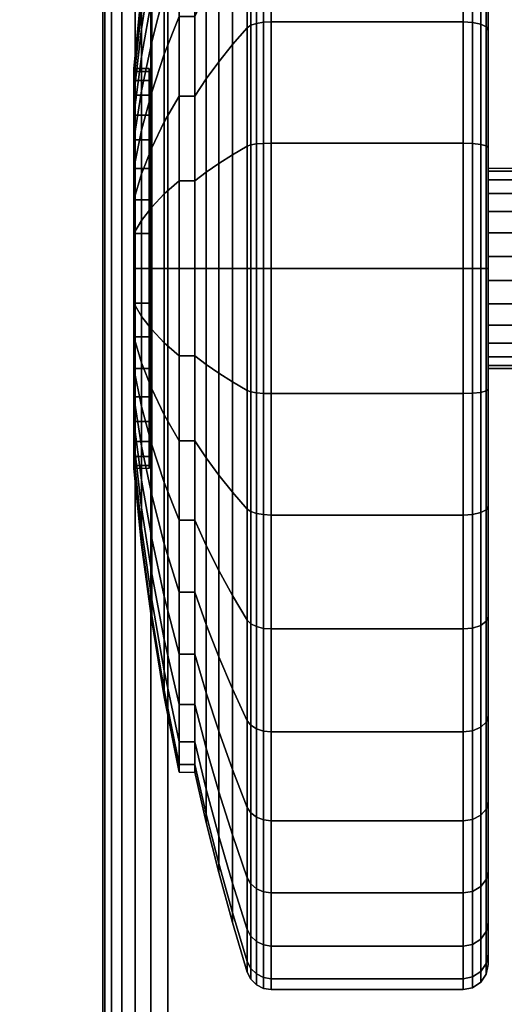
# Model space of a CAD drawing. Units: inches. Extents: x -0.2 to 72, y -30.1 to 0.
# Drawn here: x 11.6 to 12.6, y -7.2 to -5.2 of the extents above; entities that cross this region are included whole.
import ezdxf

# ---------------------------------------------------------------- set-up
doc = ezdxf.new("R2010")
doc.units = ezdxf.units.IN
doc.header["$MEASUREMENT"] = 0
for name, color, linetype in [('A-FURN-3-TABLE-LEG-CASTER-TREAD', 251, 'Continuous'), ('A-FURN-3-TABLE-LEG-CASTER-TRIM', 253, 'Continuous'), ('A-FURN-3-TABLE-LEG-FOOT', 253, 'Continuous'), ('A-FURN-3-TABLE-SURFACE-BOTTOM', 255, 'Continuous'), ('A-FURN-3-TABLE-SURFACE-TOP-HPL_TFL', 255, 'Continuous')]:
    doc.layers.add(name, color=color, linetype=linetype)

msp = doc.modelspace()

# ---------------------------------------------------------------- linework, layer by layer
at = {"layer": 'A-FURN-3-TABLE-LEG-CASTER-TREAD'}
for points, invisible_edges in [([(12.52, -4.3646, 1.2007), (12.52, -4.3435, 1.4425), (12.52, -7.1285, 1.4425), (12.52, -7.1073, 1.2007)], 10), ([(12.52, -4.3435, 1.4425), (12.52, -4.3646, 1.6843), (12.52, -7.1073, 1.6843), (12.52, -7.1285, 1.4425)], 10), ([(12.52, -4.4275, 0.9662), (12.52, -4.3646, 1.2007), (12.52, -7.1073, 1.2007), (12.52, -7.0445, 0.9662)], 10), ([(12.52, -4.3646, 1.6843), (12.52, -4.4275, 1.9188), (12.52, -7.0445, 1.9188), (12.52, -7.1073, 1.6843)], 10), ([(12.52, -4.53, 0.7462), (12.52, -4.4275, 0.9662), (12.52, -7.0445, 0.9662), (12.52, -6.9419, 0.7462)], 10), ([(12.52, -4.4275, 1.9188), (12.52, -4.53, 2.1388), (12.52, -6.9419, 2.1388), (12.52, -7.0445, 1.9188)], 10), ([(12.52, -4.6693, 0.5474), (12.52, -4.53, 0.7462), (12.52, -6.9419, 0.7462), (12.52, -6.8027, 0.5474)], 10), ([(12.52, -4.53, 2.1388), (12.52, -4.6693, 2.3376), (12.52, -6.8027, 2.3376), (12.52, -6.9419, 2.1388)], 10), ([(12.52, -4.8409, 0.3758), (12.52, -4.6693, 0.5474), (12.52, -6.8027, 0.5474), (12.52, -6.6311, 0.3758)], 10), ([(12.52, -4.6693, 2.3376), (12.52, -4.8409, 2.5092), (12.52, -6.6311, 2.5092), (12.52, -6.8027, 2.3376)], 10), ([(12.52, -5.0397, 0.2366), (12.52, -4.8409, 0.3758), (12.52, -6.6311, 0.3758), (12.52, -6.4322, 0.2366)], 10), ([(12.52, -4.8409, 2.5092), (12.52, -5.0397, 2.6484), (12.52, -6.4322, 2.6484), (12.52, -6.6311, 2.5092)], 10), ([(12.52, -5.2597, 0.134), (12.52, -5.0397, 0.2366), (12.52, -6.4322, 0.2366), (12.52, -6.2122, 0.134)], 10), ([(12.52, -5.0397, 2.6484), (12.52, -5.2597, 2.751), (12.52, -6.2122, 2.751), (12.52, -6.4322, 2.6484)], 10), ([(12.52, -5.4942, 0.0712), (12.52, -5.2597, 0.134), (12.52, -6.2122, 0.134), (12.52, -5.9778, 0.0712)], 10), ([(12.52, -5.2597, 2.751), (12.52, -5.4942, 2.8138), (12.52, -5.9778, 2.8138), (12.52, -6.2122, 2.751)], 10), ([(12.52, -5.736, 0.05), (12.52, -5.4942, 0.0712), (12.52, -5.9778, 0.0712), (12.52, -5.736, 0.05)], 2), ([(12.52, -5.4942, 2.8138), (12.52, -5.736, 2.835), (12.52, -5.736, 2.835), (12.52, -5.9778, 2.8138)], 8)]:
    msp.add_3dface(points, dxfattribs=dict(at, invisible_edges=invisible_edges))
at = {"layer": 'A-FURN-3-TABLE-LEG-CASTER-TRIM'}
for points, invisible_edges in [([(11.8426, -5.3421, 1.512), (11.8426, -5.336, 1.4425), (11.8426, -6.136, 1.4425), (11.8426, -6.1299, 1.512)], 10), ([(11.8426, -5.336, 1.4425), (11.8426, -5.3421, 1.373), (11.8426, -6.1299, 1.373), (11.8426, -6.136, 1.4425)], 10), ([(11.8426, -5.3601, 1.5793), (11.8426, -5.3421, 1.512), (11.8426, -6.1299, 1.512), (11.8426, -6.1119, 1.5793)], 10), ([(11.8426, -5.3421, 1.373), (11.8426, -5.3601, 1.3057), (11.8426, -6.1119, 1.3057), (11.8426, -6.1299, 1.373)], 10), ([(11.8426, -5.3896, 1.6425), (11.8426, -5.3601, 1.5793), (11.8426, -6.1119, 1.5793), (11.8426, -6.0824, 1.6425)], 10), ([(11.8426, -5.3601, 1.3057), (11.8426, -5.3896, 1.2425), (11.8426, -6.0824, 1.2425), (11.8426, -6.1119, 1.3057)], 10), ([(11.8426, -5.4296, 1.6996), (11.8426, -5.3896, 1.6425), (11.8426, -6.0824, 1.6425), (11.8426, -6.0424, 1.6996)], 10), ([(11.8426, -5.3896, 1.2425), (11.8426, -5.4296, 1.1854), (11.8426, -6.0424, 1.1854), (11.8426, -6.0824, 1.2425)], 10), ([(11.8426, -5.4789, 1.7489), (11.8426, -5.4296, 1.6996), (11.8426, -6.0424, 1.6996), (11.8426, -5.9931, 1.7489)], 10), ([(11.8426, -5.4296, 1.1854), (11.8426, -5.4789, 1.1361), (11.8426, -5.9931, 1.1361), (11.8426, -6.0424, 1.1854)], 10), ([(11.8426, -5.536, 1.7889), (11.8426, -5.4789, 1.7489), (11.8426, -5.9931, 1.7489), (11.8426, -5.936, 1.7889)], 10), ([(11.8426, -5.4789, 1.1361), (11.8426, -5.536, 1.0961), (11.8426, -5.936, 1.0961), (11.8426, -5.9931, 1.1361)], 10), ([(11.8426, -5.5992, 1.8184), (11.8426, -5.536, 1.7889), (11.8426, -5.936, 1.7889), (11.8426, -5.8728, 1.8184)], 10), ([(11.8426, -5.536, 1.0961), (11.8426, -5.5992, 1.0666), (11.8426, -5.8728, 1.0666), (11.8426, -5.936, 1.0961)], 10), ([(11.8426, -5.6665, 1.8364), (11.8426, -5.5992, 1.8184), (11.8426, -5.8728, 1.8184), (11.8426, -5.8054, 1.8364)], 10), ([(11.8426, -5.5992, 1.0666), (11.8426, -5.6665, 1.0486), (11.8426, -5.8054, 1.0486), (11.8426, -5.8728, 1.0666)], 10), ([(11.8426, -5.736, 1.8425), (11.8426, -5.6665, 1.8364), (11.8426, -5.8054, 1.8364), (11.8426, -5.736, 1.8425)], 2), ([(11.8426, -5.6665, 1.0486), (11.8426, -5.736, 1.0425), (11.8426, -5.736, 1.0425), (11.8426, -5.8054, 1.0486)], 8)]:
    msp.add_3dface(points, dxfattribs=dict(at, invisible_edges=invisible_edges))
at = {"layer": 'A-FURN-3-TABLE-SURFACE-BOTTOM', "invisible_edges": 5}
msp.add_3dface([(13.0925, -1.3784, 41.03), (13.0925, -28.8006, 41.03), (7.3936, -28.1429, 41.03), (7.3936, -2.0361, 41.03)], dxfattribs=at)
at = {"layer": 'A-FURN-3-TABLE-SURFACE-TOP-HPL_TFL', "invisible_edges": 10}
msp.add_3dface([(7.3936, -28.1429, 42.03), (13.0925, -28.8006, 42.03), (13.0925, -1.3784, 42.03), (7.3936, -2.0361, 42.03)], dxfattribs=at)

# ---------------------------------------------------------------- meshes
at = {"layer": 'A-FURN-3-TABLE-LEG-CASTER-TREAD'}
mesh = msp.add_polymesh((9, 9), dxfattribs=at)
for k, corner in enumerate([(11.9338, -4.7285, 1.4425), (11.9568, -4.6277, 1.4425), (11.982, -4.5274, 1.4425), (12.0094, -4.4277, 1.4425), (12.0389, -4.3287, 1.4425), (12.0459, -4.3145, 1.4425), (12.057, -4.3032, 1.4425), (12.0711, -4.296, 1.4425), (12.0867, -4.2935, 1.4425), (11.9338, -4.7438, 1.2675), (11.9568, -4.6445, 1.25), (11.982, -4.5458, 1.2326), (12.0094, -4.4476, 1.2153), (12.0389, -4.3501, 1.1981), (12.0459, -4.3361, 1.1957), (12.057, -4.325, 1.1937), (12.0711, -4.3179, 1.1924), (12.0867, -4.3154, 1.192), (11.9338, -4.7892, 1.0979), (11.9568, -4.6945, 1.0634), (11.982, -4.6003, 1.0292), (12.0094, -4.5066, 0.9951), (12.0389, -4.4135, 0.9612), (12.0459, -4.4002, 0.9563), (12.057, -4.3896, 0.9525), (12.0711, -4.3828, 0.95), (12.0867, -4.3805, 0.9491), (11.9338, -4.8635, 0.9387), (11.9568, -4.7762, 0.8884), (11.982, -4.6893, 0.8382), (12.0094, -4.603, 0.7884), (12.0389, -4.5172, 0.7388), (12.0459, -4.5049, 0.7318), (12.057, -4.4952, 0.7261), (12.0711, -4.4889, 0.7225), (12.0867, -4.4867, 0.7212), (11.9338, -4.9642, 0.7949), (11.9568, -4.887, 0.7301), (11.982, -4.8102, 0.6657), (12.0094, -4.7338, 0.6016), (12.0389, -4.6579, 0.5379), (12.0459, -4.6471, 0.5288), (12.057, -4.6384, 0.5215), (12.0711, -4.6329, 0.5169), (12.0867, -4.631, 0.5153), (11.9338, -5.0884, 0.6707), (11.9568, -5.0236, 0.5935), (11.982, -4.9591, 0.5167), (12.0094, -4.8951, 0.4403), (12.0389, -4.8314, 0.3644), (12.0459, -4.8223, 0.3536), (12.057, -4.815, 0.3449), (12.0711, -4.8104, 0.3394), (12.0867, -4.8088, 0.3375), (11.9338, -5.2322, 0.57), (11.9568, -5.1818, 0.4827), (11.982, -5.1317, 0.3959), (12.0094, -5.0819, 0.3095), (12.0389, -5.0323, 0.2237), (12.0459, -5.0252, 0.2115), (12.057, -5.0196, 0.2017), (12.0711, -5.016, 0.1954), (12.0867, -5.0147, 0.1933), (11.9338, -5.3914, 0.4958), (11.9568, -5.3569, 0.4011), (11.982, -5.3226, 0.3068), (12.0094, -5.2885, 0.2132), (12.0389, -5.2547, 0.1201), (12.0459, -5.2498, 0.1067), (12.057, -5.246, 0.0962), (12.0711, -5.2435, 0.0893), (12.0867, -5.2426, 0.087), (11.9338, -5.561, 0.4503), (11.9568, -5.5435, 0.3511), (11.982, -5.5261, 0.2523), (12.0094, -5.5088, 0.1541), (12.0389, -5.4916, 0.0566), (12.0459, -5.4891, 0.0426), (12.057, -5.4872, 0.0315), (12.0711, -5.4859, 0.0244), (12.0867, -5.4855, 0.0219)]):
    mesh.set_mesh_vertex(divmod(k, 9), corner)
mesh = msp.add_polymesh((9, 6), dxfattribs=at)
for k, corner in enumerate([(12.0867, -4.2935, 1.4425), (12.47, -4.2935, 1.4425), (12.4891, -4.2973, 1.4425), (12.5054, -4.3081, 1.4425), (12.5162, -4.3243, 1.4425), (12.52, -4.3435, 1.4425), (12.0867, -4.3154, 1.192), (12.47, -4.3154, 1.192), (12.4891, -4.3191, 1.1927), (12.5054, -4.3298, 1.1946), (12.5162, -4.3458, 1.1974), (12.52, -4.3646, 1.2007), (12.0867, -4.3805, 0.9491), (12.47, -4.3805, 0.9491), (12.4891, -4.3841, 0.9504), (12.5054, -4.3942, 0.9541), (12.5162, -4.4095, 0.9597), (12.52, -4.4275, 0.9662), (12.0867, -4.4867, 0.7212), (12.47, -4.4867, 0.7212), (12.4891, -4.49, 0.7232), (12.5054, -4.4994, 0.7286), (12.5162, -4.5135, 0.7367), (12.52, -4.53, 0.7462), (12.0867, -4.631, 0.5153), (12.47, -4.631, 0.5153), (12.4891, -4.6339, 0.5177), (12.5054, -4.6422, 0.5247), (12.5162, -4.6546, 0.5351), (12.52, -4.6693, 0.5474), (12.0867, -4.8088, 0.3375), (12.47, -4.8088, 0.3375), (12.4891, -4.8112, 0.3404), (12.5054, -4.8182, 0.3487), (12.5162, -4.8286, 0.3611), (12.52, -4.8409, 0.3758), (12.0867, -5.0147, 0.1933), (12.47, -5.0147, 0.1933), (12.4891, -5.0166, 0.1966), (12.5054, -5.0221, 0.2059), (12.5162, -5.0302, 0.22), (12.52, -5.0397, 0.2366), (12.0867, -5.2426, 0.087), (12.47, -5.2426, 0.087), (12.4891, -5.2439, 0.0906), (12.5054, -5.2476, 0.1008), (12.5162, -5.2532, 0.116), (12.52, -5.2597, 0.134), (12.0867, -5.4855, 0.0219), (12.47, -5.4855, 0.0219), (12.4891, -5.4862, 0.0257), (12.5054, -5.488, 0.0363), (12.5162, -5.4909, 0.0523), (12.52, -5.4942, 0.0712)]):
    mesh.set_mesh_vertex(divmod(k, 6), corner)
mesh = msp.add_polymesh((9, 9), dxfattribs=at)
for k, corner in enumerate([(11.9338, -6.2397, 2.315), (11.9568, -6.2901, 2.4023), (11.982, -6.3403, 2.4891), (12.0094, -6.3901, 2.5755), (12.0389, -6.4396, 2.6613), (12.0459, -6.4467, 2.6735), (12.057, -6.4524, 2.6833), (12.0711, -6.456, 2.6896), (12.0867, -6.4572, 2.6917), (11.9338, -6.0806, 2.3892), (11.9568, -6.115, 2.4839), (11.982, -6.1493, 2.5782), (12.0094, -6.1834, 2.6718), (12.0389, -6.2173, 2.7649), (12.0459, -6.2222, 2.7783), (12.057, -6.226, 2.7888), (12.0711, -6.2285, 2.7957), (12.0867, -6.2293, 2.798), (11.9338, -5.9109, 2.4347), (11.9568, -5.9284, 2.5339), (11.982, -5.9458, 2.6327), (12.0094, -5.9632, 2.7309), (12.0389, -5.9804, 2.8284), (12.0459, -5.9828, 2.8424), (12.057, -5.9848, 2.8535), (12.0711, -5.986, 2.8606), (12.0867, -5.9865, 2.8631), (11.9338, -5.736, 2.45), (11.9568, -5.736, 2.5508), (11.982, -5.736, 2.651), (12.0094, -5.736, 2.7507), (12.0389, -5.736, 2.8498), (12.0459, -5.736, 2.864), (12.057, -5.736, 2.8753), (12.0711, -5.736, 2.8825), (12.0867, -5.736, 2.885), (11.9338, -5.561, 2.4347), (11.9568, -5.5435, 2.5339), (11.982, -5.5261, 2.6327), (12.0094, -5.5088, 2.7309), (12.0389, -5.4916, 2.8284), (12.0459, -5.4891, 2.8424), (12.057, -5.4872, 2.8535), (12.0711, -5.4859, 2.8606), (12.0867, -5.4855, 2.8631), (11.9338, -5.3914, 2.3892), (11.9568, -5.3569, 2.4839), (11.982, -5.3226, 2.5782), (12.0094, -5.2885, 2.6718), (12.0389, -5.2547, 2.7649), (12.0459, -5.2498, 2.7783), (12.057, -5.246, 2.7888), (12.0711, -5.2435, 2.7957), (12.0867, -5.2426, 2.798), (11.9338, -5.2322, 2.315), (11.9568, -5.1818, 2.4023), (11.982, -5.1317, 2.4891), (12.0094, -5.0819, 2.5755), (12.0389, -5.0323, 2.6613), (12.0459, -5.0252, 2.6735), (12.057, -5.0196, 2.6833), (12.0711, -5.016, 2.6896), (12.0867, -5.0147, 2.6917), (11.9338, -5.0884, 2.2143), (11.9568, -5.0236, 2.2915), (11.982, -4.9591, 2.3683), (12.0094, -4.8951, 2.4447), (12.0389, -4.8314, 2.5206), (12.0459, -4.8223, 2.5314), (12.057, -4.815, 2.5401), (12.0711, -4.8104, 2.5456), (12.0867, -4.8088, 2.5475), (11.9338, -4.9642, 2.0901), (11.9568, -4.887, 2.1549), (11.982, -4.8102, 2.2193), (12.0094, -4.7338, 2.2834), (12.0389, -4.6579, 2.3471), (12.0459, -4.6471, 2.3562), (12.057, -4.6384, 2.3635), (12.0711, -4.6329, 2.3681), (12.0867, -4.631, 2.3697)]):
    mesh.set_mesh_vertex(divmod(k, 9), corner)
mesh = msp.add_polymesh((9, 6), dxfattribs=at)
for k, corner in enumerate([(12.0867, -6.4572, 2.6917), (12.47, -6.4572, 2.6917), (12.4891, -6.4553, 2.6884), (12.5054, -6.4499, 2.6791), (12.5162, -6.4418, 2.665), (12.52, -6.4322, 2.6484), (12.0867, -6.2293, 2.798), (12.47, -6.2293, 2.798), (12.4891, -6.228, 2.7944), (12.5054, -6.2243, 2.7842), (12.5162, -6.2188, 2.769), (12.52, -6.2122, 2.751), (12.0867, -5.9865, 2.8631), (12.47, -5.9865, 2.8631), (12.4891, -5.9858, 2.8593), (12.5054, -5.9839, 2.8487), (12.5162, -5.9811, 2.8327), (12.52, -5.9778, 2.8138), (12.0867, -5.736, 2.885), (12.47, -5.736, 2.885), (12.4891, -5.736, 2.8812), (12.5054, -5.736, 2.8704), (12.5162, -5.736, 2.8541), (12.52, -5.736, 2.835), (12.0867, -5.4855, 2.8631), (12.47, -5.4855, 2.8631), (12.4891, -5.4862, 2.8593), (12.5054, -5.488, 2.8487), (12.5162, -5.4909, 2.8327), (12.52, -5.4942, 2.8138), (12.0867, -5.2426, 2.798), (12.47, -5.2426, 2.798), (12.4891, -5.2439, 2.7944), (12.5054, -5.2476, 2.7842), (12.5162, -5.2532, 2.769), (12.52, -5.2597, 2.751), (12.0867, -5.0147, 2.6917), (12.47, -5.0147, 2.6917), (12.4891, -5.0166, 2.6884), (12.5054, -5.0221, 2.6791), (12.5162, -5.0302, 2.665), (12.52, -5.0397, 2.6484), (12.0867, -4.8088, 2.5475), (12.47, -4.8088, 2.5475), (12.4891, -4.8112, 2.5446), (12.5054, -4.8182, 2.5363), (12.5162, -4.8286, 2.5239), (12.52, -4.8409, 2.5092), (12.0867, -4.631, 2.3697), (12.47, -4.631, 2.3697), (12.4891, -4.6339, 2.3673), (12.5054, -4.6422, 2.3603), (12.5162, -4.6546, 2.3499), (12.52, -4.6693, 2.3376)]):
    mesh.set_mesh_vertex(divmod(k, 6), corner)
mesh = msp.add_polymesh((9, 9), dxfattribs=at)
for k, corner in enumerate([(11.9338, -5.561, 0.4503), (11.9568, -5.5435, 0.3511), (11.982, -5.5261, 0.2523), (12.0094, -5.5088, 0.1541), (12.0389, -5.4916, 0.0566), (12.0459, -5.4891, 0.0426), (12.057, -5.4872, 0.0315), (12.0711, -5.4859, 0.0244), (12.0867, -5.4855, 0.0219), (11.9338, -5.736, 0.435), (11.9568, -5.736, 0.3342), (11.982, -5.736, 0.234), (12.0094, -5.736, 0.1343), (12.0389, -5.736, 0.0352), (12.0459, -5.736, 0.021), (12.057, -5.736, 0.0097), (12.0711, -5.736, 0.0025), (12.0867, -5.736), (11.9338, -5.9109, 0.4503), (11.9568, -5.9284, 0.3511), (11.982, -5.9458, 0.2523), (12.0094, -5.9632, 0.1541), (12.0389, -5.9804, 0.0566), (12.0459, -5.9828, 0.0426), (12.057, -5.9848, 0.0315), (12.0711, -5.986, 0.0244), (12.0867, -5.9865, 0.0219), (11.9338, -6.0806, 0.4958), (11.9568, -6.115, 0.4011), (11.982, -6.1493, 0.3068), (12.0094, -6.1834, 0.2132), (12.0389, -6.2173, 0.1201), (12.0459, -6.2222, 0.1067), (12.057, -6.226, 0.0962), (12.0711, -6.2285, 0.0893), (12.0867, -6.2293, 0.087), (11.9338, -6.2397, 0.57), (11.9568, -6.2901, 0.4827), (11.982, -6.3403, 0.3959), (12.0094, -6.3901, 0.3095), (12.0389, -6.4396, 0.2237), (12.0459, -6.4467, 0.2115), (12.057, -6.4524, 0.2017), (12.0711, -6.456, 0.1954), (12.0867, -6.4572, 0.1933), (11.9338, -6.3836, 0.6707), (11.9568, -6.4484, 0.5935), (11.982, -6.5128, 0.5167), (12.0094, -6.5769, 0.4403), (12.0389, -6.6406, 0.3644), (12.0459, -6.6497, 0.3536), (12.057, -6.6569, 0.3449), (12.0711, -6.6616, 0.3394), (12.0867, -6.6632, 0.3375), (11.9338, -6.5078, 0.7949), (11.9568, -6.585, 0.7301), (11.982, -6.6618, 0.6657), (12.0094, -6.7381, 0.6016), (12.0389, -6.814, 0.5379), (12.0459, -6.8249, 0.5288), (12.057, -6.8335, 0.5215), (12.0711, -6.8391, 0.5169), (12.0867, -6.841, 0.5153), (11.9338, -6.6085, 0.9388), (11.9568, -6.6958, 0.8884), (11.982, -6.7826, 0.8382), (12.0094, -6.8689, 0.7884), (12.0389, -6.9547, 0.7388), (12.0459, -6.967, 0.7318), (12.057, -6.9768, 0.7261), (12.0711, -6.9831, 0.7225), (12.0867, -6.9852, 0.7213), (11.9338, -6.6827, 1.0979), (11.9568, -6.7774, 1.0634), (11.982, -6.8716, 1.0292), (12.0094, -6.9653, 0.9951), (12.0389, -7.0584, 0.9612), (12.0459, -7.0717, 0.9563), (12.057, -7.0823, 0.9525), (12.0711, -7.0891, 0.95), (12.0867, -7.0915, 0.9491)]):
    mesh.set_mesh_vertex(divmod(k, 9), corner)
mesh = msp.add_polymesh((9, 6), dxfattribs=at)
for k, corner in enumerate([(12.0867, -5.4855, 0.0219), (12.47, -5.4855, 0.0219), (12.4891, -5.4862, 0.0257), (12.5054, -5.488, 0.0363), (12.5162, -5.4909, 0.0523), (12.52, -5.4942, 0.0712), (12.0867, -5.736), (12.47, -5.736), (12.4891, -5.736, 0.0038), (12.5054, -5.736, 0.0146), (12.5162, -5.736, 0.0309), (12.52, -5.736, 0.05), (12.0867, -5.9865, 0.0219), (12.47, -5.9865, 0.0219), (12.4891, -5.9858, 0.0257), (12.5054, -5.9839, 0.0363), (12.5162, -5.9811, 0.0523), (12.52, -5.9778, 0.0712), (12.0867, -6.2293, 0.087), (12.47, -6.2293, 0.087), (12.4891, -6.228, 0.0906), (12.5054, -6.2243, 0.1008), (12.5162, -6.2188, 0.116), (12.52, -6.2122, 0.134), (12.0867, -6.4572, 0.1933), (12.47, -6.4572, 0.1933), (12.4891, -6.4553, 0.1966), (12.5054, -6.4499, 0.2059), (12.5162, -6.4418, 0.22), (12.52, -6.4322, 0.2366), (12.0867, -6.6632, 0.3375), (12.47, -6.6632, 0.3375), (12.4891, -6.6608, 0.3404), (12.5054, -6.6538, 0.3487), (12.5162, -6.6434, 0.3611), (12.52, -6.6311, 0.3758), (12.0867, -6.841, 0.5153), (12.47, -6.841, 0.5153), (12.4891, -6.8381, 0.5177), (12.5054, -6.8298, 0.5247), (12.5162, -6.8174, 0.5351), (12.52, -6.8027, 0.5474), (12.0867, -6.9852, 0.7213), (12.47, -6.9852, 0.7213), (12.4891, -6.9819, 0.7232), (12.5054, -6.9725, 0.7286), (12.5162, -6.9585, 0.7367), (12.52, -6.9419, 0.7463), (12.0867, -7.0915, 0.9491), (12.47, -7.0915, 0.9491), (12.4891, -7.0879, 0.9504), (12.5054, -7.0777, 0.9541), (12.5162, -7.0625, 0.9597), (12.52, -7.0445, 0.9662)]):
    mesh.set_mesh_vertex(divmod(k, 6), corner)
mesh = msp.add_polymesh((9, 9), dxfattribs=at)
for k, corner in enumerate([(11.9338, -6.6827, 1.0979), (11.9568, -6.7774, 1.0634), (11.982, -6.8716, 1.0292), (12.0094, -6.9653, 0.9951), (12.0389, -7.0584, 0.9612), (12.0459, -7.0717, 0.9563), (12.057, -7.0823, 0.9525), (12.0711, -7.0891, 0.95), (12.0867, -7.0915, 0.9491), (11.9338, -6.7282, 1.2675), (11.9568, -6.8274, 1.25), (11.982, -6.9262, 1.2326), (12.0094, -7.0243, 1.2153), (12.0389, -7.1219, 1.1981), (12.0459, -7.1359, 1.1957), (12.057, -7.147, 1.1937), (12.0711, -7.1541, 1.1924), (12.0867, -7.1566, 1.192), (11.9338, -6.7435, 1.4425), (11.9568, -6.8443, 1.4425), (11.982, -6.9445, 1.4425), (12.0094, -7.0442, 1.4425), (12.0389, -7.1433, 1.4425), (12.0459, -7.1575, 1.4425), (12.057, -7.1687, 1.4425), (12.0711, -7.176, 1.4425), (12.0867, -7.1785, 1.4425), (11.9338, -6.7282, 1.6175), (11.9568, -6.8274, 1.635), (11.982, -6.9262, 1.6524), (12.0094, -7.0243, 1.6697), (12.0389, -7.1219, 1.6869), (12.0459, -7.1359, 1.6893), (12.057, -7.147, 1.6913), (12.0711, -7.1541, 1.6926), (12.0867, -7.1566, 1.693), (11.9338, -6.6827, 1.7871), (11.9568, -6.7774, 1.8216), (11.982, -6.8716, 1.8558), (12.0094, -6.9653, 1.8899), (12.0389, -7.0584, 1.9238), (12.0459, -7.0717, 1.9287), (12.057, -7.0823, 1.9325), (12.0711, -7.0891, 1.935), (12.0867, -7.0915, 1.9359), (11.9338, -6.6085, 1.9463), (11.9568, -6.6958, 1.9966), (11.982, -6.7826, 2.0468), (12.0094, -6.8689, 2.0966), (12.0389, -6.9547, 2.1462), (12.0459, -6.967, 2.1532), (12.057, -6.9768, 2.1589), (12.0711, -6.9831, 2.1625), (12.0867, -6.9852, 2.1638), (11.9338, -6.5078, 2.0901), (11.9568, -6.585, 2.1549), (11.982, -6.6618, 2.2193), (12.0094, -6.7381, 2.2834), (12.0389, -6.814, 2.3471), (12.0459, -6.8249, 2.3562), (12.057, -6.8335, 2.3635), (12.0711, -6.8391, 2.3681), (12.0867, -6.841, 2.3697), (11.9338, -6.3836, 2.2143), (11.9568, -6.4484, 2.2915), (11.982, -6.5128, 2.3683), (12.0094, -6.5769, 2.4447), (12.0389, -6.6406, 2.5206), (12.0459, -6.6497, 2.5314), (12.057, -6.6569, 2.5401), (12.0711, -6.6616, 2.5456), (12.0867, -6.6632, 2.5475), (11.9338, -6.2397, 2.315), (11.9568, -6.2901, 2.4023), (11.982, -6.3403, 2.4891), (12.0094, -6.3901, 2.5755), (12.0389, -6.4396, 2.6613), (12.0459, -6.4467, 2.6735), (12.057, -6.4524, 2.6833), (12.0711, -6.456, 2.6896), (12.0867, -6.4572, 2.6917)]):
    mesh.set_mesh_vertex(divmod(k, 9), corner)
mesh = msp.add_polymesh((9, 6), dxfattribs=at)
for k, corner in enumerate([(12.0867, -7.0915, 0.9491), (12.47, -7.0915, 0.9491), (12.4891, -7.0879, 0.9504), (12.5054, -7.0777, 0.9541), (12.5162, -7.0625, 0.9597), (12.52, -7.0445, 0.9662), (12.0867, -7.1566, 1.192), (12.47, -7.1566, 1.192), (12.4891, -7.1528, 1.1927), (12.5054, -7.1421, 1.1946), (12.5162, -7.1262, 1.1974), (12.52, -7.1073, 1.2007), (12.0867, -7.1785, 1.4425), (12.47, -7.1785, 1.4425), (12.4891, -7.1747, 1.4425), (12.5054, -7.1638, 1.4425), (12.5162, -7.1476, 1.4425), (12.52, -7.1285, 1.4425), (12.0867, -7.1566, 1.693), (12.47, -7.1566, 1.693), (12.4891, -7.1528, 1.6923), (12.5054, -7.1421, 1.6904), (12.5162, -7.1262, 1.6876), (12.52, -7.1073, 1.6843), (12.0867, -7.0915, 1.9359), (12.47, -7.0915, 1.9359), (12.4891, -7.0879, 1.9346), (12.5054, -7.0777, 1.9309), (12.5162, -7.0625, 1.9253), (12.52, -7.0445, 1.9188), (12.0867, -6.9852, 2.1638), (12.47, -6.9852, 2.1638), (12.4891, -6.9819, 2.1618), (12.5054, -6.9725, 2.1564), (12.5162, -6.9585, 2.1483), (12.52, -6.9419, 2.1388), (12.0867, -6.841, 2.3697), (12.47, -6.841, 2.3697), (12.4891, -6.8381, 2.3673), (12.5054, -6.8298, 2.3603), (12.5162, -6.8174, 2.3499), (12.52, -6.8027, 2.3376), (12.0867, -6.6632, 2.5475), (12.47, -6.6632, 2.5475), (12.4891, -6.6608, 2.5446), (12.5054, -6.6538, 2.5363), (12.5162, -6.6434, 2.5239), (12.52, -6.6311, 2.5092), (12.0867, -6.4572, 2.6917), (12.47, -6.4572, 2.6917), (12.4891, -6.4553, 2.6884), (12.5054, -6.4499, 2.6791), (12.5162, -6.4418, 2.665), (12.52, -6.4322, 2.6484)]):
    mesh.set_mesh_vertex(divmod(k, 6), corner)
at = {"layer": 'A-FURN-3-TABLE-LEG-CASTER-TRIM'}
mesh = msp.add_polymesh((36, 5), dxfattribs=dict(at, m_close=True))
for k, corner in enumerate([(11.8125, -5.336, 1.4425), (11.8278, -5.1831, 1.4425), (11.848, -5.0308, 1.4425), (11.8731, -4.8792, 1.4425), (11.9031, -4.7285, 1.4425), (11.8125, -5.3421, 1.373), (11.8278, -5.1915, 1.3465), (11.848, -5.0415, 1.32), (11.8731, -4.8922, 1.2937), (11.9031, -4.7438, 1.2675), (11.8125, -5.3601, 1.3057), (11.8278, -5.2164, 1.2534), (11.848, -5.0733, 1.2013), (11.8731, -4.9309, 1.1495), (11.9031, -4.7892, 1.0979), (11.8125, -5.3896, 1.2425), (11.8278, -5.2572, 1.1661), (11.848, -5.1253, 1.0899), (11.8731, -4.994, 1.0141), (11.9031, -4.8635, 0.9388), (11.8125, -5.4296, 1.1854), (11.8278, -5.3124, 1.0871), (11.848, -5.1958, 0.9892), (11.8731, -5.0796, 0.8918), (11.9031, -4.9642, 0.7949), (11.8125, -5.4789, 1.1361), (11.8278, -5.3806, 1.019), (11.848, -5.2827, 0.9023), (11.8731, -5.1852, 0.7862), (11.9031, -5.0884, 0.6707), (11.8125, -5.536, 1.0961), (11.8278, -5.4595, 0.9637), (11.848, -5.3834, 0.8318), (11.8731, -5.3076, 0.7005), (11.9031, -5.2322, 0.57), (11.8125, -5.5992, 1.0666), (11.8278, -5.5469, 0.923), (11.848, -5.4948, 0.7798), (11.8731, -5.4429, 0.6374), (11.9031, -5.3914, 0.4958), (11.8125, -5.6665, 1.0486), (11.8278, -5.64, 0.898), (11.848, -5.6135, 0.748), (11.8731, -5.5872, 0.5987), (11.9031, -5.561, 0.4503), (11.8125, -5.736, 1.0425), (11.8278, -5.736, 0.8896), (11.848, -5.736, 0.7373), (11.8731, -5.736, 0.5857), (11.9031, -5.736, 0.435), (11.8125, -5.8054, 1.0486), (11.8278, -5.832, 0.898), (11.848, -5.8584, 0.748), (11.8731, -5.8848, 0.5987), (11.9031, -5.9109, 0.4503), (11.8125, -5.8728, 1.0666), (11.8278, -5.9251, 0.923), (11.848, -5.9772, 0.7798), (11.8731, -6.029, 0.6374), (11.9031, -6.0806, 0.4958), (11.8125, -5.936, 1.0961), (11.8278, -6.0124, 0.9637), (11.848, -6.0886, 0.8318), (11.8731, -6.1644, 0.7005), (11.9031, -6.2397, 0.57), (11.8125, -5.9931, 1.1361), (11.8278, -6.0914, 1.019), (11.848, -6.1893, 0.9023), (11.8731, -6.2867, 0.7862), (11.9031, -6.3836, 0.6707), (11.8125, -6.0424, 1.1854), (11.8278, -6.1595, 1.0871), (11.848, -6.2762, 0.9892), (11.8731, -6.3923, 0.8918), (11.9031, -6.5078, 0.7949), (11.8125, -6.0824, 1.2425), (11.8278, -6.2148, 1.1661), (11.848, -6.3467, 1.0899), (11.8731, -6.478, 1.0141), (11.9031, -6.6085, 0.9388), (11.8125, -6.1119, 1.3057), (11.8278, -6.2555, 1.2534), (11.848, -6.3987, 1.2013), (11.8731, -6.5411, 1.1495), (11.9031, -6.6827, 1.0979), (11.8125, -6.1299, 1.373), (11.8278, -6.2805, 1.3465), (11.848, -6.4305, 1.32), (11.8731, -6.5798, 1.2937), (11.9031, -6.7282, 1.2675), (11.8125, -6.136, 1.4425), (11.8278, -6.2889, 1.4425), (11.848, -6.4412, 1.4425), (11.8731, -6.5928, 1.4425), (11.9031, -6.7435, 1.4425), (11.8125, -6.1299, 1.512), (11.8278, -6.2805, 1.5385), (11.848, -6.4305, 1.565), (11.8731, -6.5798, 1.5913), (11.9031, -6.7282, 1.6175), (11.8125, -6.1119, 1.5793), (11.8278, -6.2555, 1.6316), (11.848, -6.3987, 1.6837), (11.8731, -6.5411, 1.7355), (11.9031, -6.6827, 1.7871), (11.8125, -6.0824, 1.6425), (11.8278, -6.2148, 1.7189), (11.848, -6.3467, 1.7951), (11.8731, -6.478, 1.8709), (11.9031, -6.6085, 1.9463), (11.8125, -6.0424, 1.6996), (11.8278, -6.1595, 1.7979), (11.848, -6.2762, 1.8958), (11.8731, -6.3923, 1.9932), (11.9031, -6.5078, 2.0901), (11.8125, -5.9931, 1.7489), (11.8278, -6.0914, 1.866), (11.848, -6.1893, 1.9827), (11.8731, -6.2867, 2.0988), (11.9031, -6.3836, 2.2143), (11.8125, -5.936, 1.7889), (11.8278, -6.0124, 1.9213), (11.848, -6.0886, 2.0532), (11.8731, -6.1644, 2.1845), (11.9031, -6.2397, 2.315), (11.8125, -5.8728, 1.8184), (11.8278, -5.9251, 1.962), (11.848, -5.9772, 2.1052), (11.8731, -6.029, 2.2476), (11.9031, -6.0806, 2.3892), (11.8125, -5.8054, 1.8364), (11.8278, -5.832, 1.987), (11.848, -5.8584, 2.137), (11.8731, -5.8848, 2.2863), (11.9031, -5.9109, 2.4347), (11.8125, -5.736, 1.8425), (11.8278, -5.736, 1.9954), (11.848, -5.736, 2.1477), (11.8731, -5.736, 2.2993), (11.9031, -5.736, 2.45), (11.8125, -5.6665, 1.8364), (11.8278, -5.64, 1.987), (11.848, -5.6135, 2.137), (11.8731, -5.5872, 2.2863), (11.9031, -5.561, 2.4347), (11.8125, -5.5992, 1.8184), (11.8278, -5.5469, 1.962), (11.848, -5.4948, 2.1052), (11.8731, -5.4429, 2.2476), (11.9031, -5.3914, 2.3892), (11.8125, -5.536, 1.7889), (11.8278, -5.4595, 1.9213), (11.848, -5.3834, 2.0532), (11.8731, -5.3076, 2.1845), (11.9031, -5.2322, 2.315), (11.8125, -5.4789, 1.7489), (11.8278, -5.3806, 1.866), (11.848, -5.2827, 1.9827), (11.8731, -5.1852, 2.0988), (11.9031, -5.0884, 2.2143), (11.8125, -5.4296, 1.6996), (11.8278, -5.3124, 1.7979), (11.848, -5.1958, 1.8958), (11.8731, -5.0796, 1.9932), (11.9031, -4.9642, 2.0901), (11.8125, -5.3896, 1.6425), (11.8278, -5.2572, 1.7189), (11.848, -5.1253, 1.7951), (11.8731, -4.994, 1.8709), (11.9031, -4.8635, 1.9463), (11.8125, -5.3601, 1.5793), (11.8278, -5.2164, 1.6316), (11.848, -5.0733, 1.6837), (11.8731, -4.9309, 1.7355), (11.9031, -4.7892, 1.7871), (11.8125, -5.3421, 1.512), (11.8278, -5.1915, 1.5385), (11.848, -5.0415, 1.565), (11.8731, -4.8922, 1.5913), (11.9031, -4.7438, 1.6175)]):
    mesh.set_mesh_vertex(divmod(k, 5), corner)
mesh = msp.add_polymesh((2, 36), dxfattribs=dict(at, n_close=True))
for k, corner in enumerate([(11.9338, -6.7435, 1.4425), (11.9338, -6.7282, 1.6175), (11.9338, -6.6827, 1.7871), (11.9338, -6.6085, 1.9462), (11.9338, -6.5078, 2.0901), (11.9338, -6.3836, 2.2143), (11.9338, -6.2397, 2.315), (11.9338, -6.0806, 2.3892), (11.9338, -5.9109, 2.4347), (11.9338, -5.736, 2.45), (11.9338, -5.561, 2.4347), (11.9338, -5.3914, 2.3892), (11.9338, -5.2322, 2.315), (11.9338, -5.0884, 2.2143), (11.9338, -4.9642, 2.0901), (11.9338, -4.8635, 1.9462), (11.9338, -4.7892, 1.7871), (11.9338, -4.7438, 1.6175), (11.9338, -4.7285, 1.4425), (11.9338, -4.7438, 1.2675), (11.9338, -4.7892, 1.0979), (11.9338, -4.8635, 0.9388), (11.9338, -4.9642, 0.7949), (11.9338, -5.0884, 0.6707), (11.9338, -5.2322, 0.57), (11.9338, -5.3914, 0.4958), (11.9338, -5.561, 0.4503), (11.9338, -5.736, 0.435), (11.9338, -5.9109, 0.4503), (11.9338, -6.0806, 0.4958), (11.9338, -6.2397, 0.57), (11.9338, -6.3836, 0.6707), (11.9338, -6.5078, 0.7949), (11.9338, -6.6085, 0.9388), (11.9338, -6.6827, 1.0979), (11.9338, -6.7282, 1.2675), (11.9031, -6.7435, 1.4425), (11.9031, -6.7282, 1.6175), (11.9031, -6.6827, 1.7871), (11.9031, -6.6085, 1.9462), (11.9031, -6.5078, 2.0901), (11.9031, -6.3836, 2.2143), (11.9031, -6.2397, 2.315), (11.9031, -6.0806, 2.3892), (11.9031, -5.9109, 2.4347), (11.9031, -5.736, 2.45), (11.9031, -5.561, 2.4347), (11.9031, -5.3914, 2.3892), (11.9031, -5.2322, 2.315), (11.9031, -5.0884, 2.2143), (11.9031, -4.9642, 2.0901), (11.9031, -4.8635, 1.9462), (11.9031, -4.7892, 1.7871), (11.9031, -4.7438, 1.6175), (11.9031, -4.7285, 1.4425), (11.9031, -4.7438, 1.2675), (11.9031, -4.7892, 1.0979), (11.9031, -4.8635, 0.9388), (11.9031, -4.9642, 0.7949), (11.9031, -5.0884, 0.6707), (11.9031, -5.2322, 0.57), (11.9031, -5.3914, 0.4958), (11.9031, -5.561, 0.4503), (11.9031, -5.736, 0.435), (11.9031, -5.9109, 0.4503), (11.9031, -6.0806, 0.4958), (11.9031, -6.2397, 0.57), (11.9031, -6.3836, 0.6707), (11.9031, -6.5078, 0.7949), (11.9031, -6.6085, 0.9388), (11.9031, -6.6827, 1.0979), (11.9031, -6.7282, 1.2675)]):
    mesh.set_mesh_vertex(divmod(k, 36), corner)
mesh = msp.add_polymesh((2, 36), dxfattribs=dict(at, n_close=True))
for k, corner in enumerate([(11.8125, -6.136, 1.4425), (11.8125, -6.1299, 1.512), (11.8125, -6.1119, 1.5793), (11.8125, -6.0824, 1.6425), (11.8125, -6.0424, 1.6996), (11.8125, -5.9931, 1.7489), (11.8125, -5.936, 1.7889), (11.8125, -5.8728, 1.8184), (11.8125, -5.8054, 1.8364), (11.8125, -5.736, 1.8425), (11.8125, -5.6665, 1.8364), (11.8125, -5.5992, 1.8184), (11.8125, -5.536, 1.7889), (11.8125, -5.4789, 1.7489), (11.8125, -5.4296, 1.6996), (11.8125, -5.3896, 1.6425), (11.8125, -5.3601, 1.5793), (11.8125, -5.3421, 1.512), (11.8125, -5.336, 1.4425), (11.8125, -5.3421, 1.373), (11.8125, -5.3601, 1.3057), (11.8125, -5.3896, 1.2425), (11.8125, -5.4296, 1.1854), (11.8125, -5.4789, 1.1361), (11.8125, -5.536, 1.0961), (11.8125, -5.5992, 1.0666), (11.8125, -5.6665, 1.0486), (11.8125, -5.736, 1.0425), (11.8125, -5.8054, 1.0486), (11.8125, -5.8728, 1.0666), (11.8125, -5.936, 1.0961), (11.8125, -5.9931, 1.1361), (11.8125, -6.0424, 1.1854), (11.8125, -6.0824, 1.2425), (11.8125, -6.1119, 1.3057), (11.8125, -6.1299, 1.373), (11.8426, -6.136, 1.4425), (11.8426, -6.1299, 1.512), (11.8426, -6.1119, 1.5793), (11.8426, -6.0824, 1.6425), (11.8426, -6.0424, 1.6996), (11.8426, -5.9931, 1.7489), (11.8426, -5.936, 1.7889), (11.8426, -5.8728, 1.8184), (11.8426, -5.8054, 1.8364), (11.8426, -5.736, 1.8425), (11.8426, -5.6665, 1.8364), (11.8426, -5.5992, 1.8184), (11.8426, -5.536, 1.7889), (11.8426, -5.4789, 1.7489), (11.8426, -5.4296, 1.6996), (11.8426, -5.3896, 1.6425), (11.8426, -5.3601, 1.5793), (11.8426, -5.3421, 1.512), (11.8426, -5.336, 1.4425), (11.8426, -5.3421, 1.373), (11.8426, -5.3601, 1.3057), (11.8426, -5.3896, 1.2425), (11.8426, -5.4296, 1.1854), (11.8426, -5.4789, 1.1361), (11.8426, -5.536, 1.0961), (11.8426, -5.5992, 1.0666), (11.8426, -5.6665, 1.0486), (11.8426, -5.736, 1.0425), (11.8426, -5.8054, 1.0486), (11.8426, -5.8728, 1.0666), (11.8426, -5.936, 1.0961), (11.8426, -5.9931, 1.1361), (11.8426, -6.0424, 1.1854), (11.8426, -6.0824, 1.2425), (11.8426, -6.1119, 1.3057), (11.8426, -6.1299, 1.373)]):
    mesh.set_mesh_vertex(divmod(k, 36), corner)
mesh = msp.add_polymesh((2, 26), dxfattribs=dict(at, n_close=True))
for k, corner in enumerate([(12.52, -5.536, 1.4425), (12.52, -5.5418, 1.4904), (12.52, -5.5589, 1.5354), (12.52, -5.5863, 1.5751), (12.52, -5.6224, 1.6071), (12.52, -5.6651, 1.6295), (12.52, -5.7119, 1.641), (12.52, -5.7601, 1.641), (12.52, -5.8069, 1.6295), (12.52, -5.8496, 1.6071), (12.52, -5.8857, 1.5751), (12.52, -5.9131, 1.5354), (12.52, -5.9302, 1.4904), (12.52, -5.936, 1.4425), (12.52, -5.9302, 1.3946), (12.52, -5.9131, 1.3496), (12.52, -5.8857, 1.3099), (12.52, -5.8496, 1.2779), (12.52, -5.8069, 1.2555), (12.52, -5.7601, 1.244), (12.52, -5.7119, 1.244), (12.52, -5.6651, 1.2555), (12.52, -5.6224, 1.2779), (12.52, -5.5863, 1.3099), (12.52, -5.5589, 1.3496), (12.52, -5.5418, 1.3946), (12.58, -5.536, 1.4425), (12.58, -5.5418, 1.4904), (12.58, -5.5589, 1.5354), (12.58, -5.5863, 1.5751), (12.58, -5.6224, 1.6071), (12.58, -5.6651, 1.6295), (12.58, -5.7119, 1.641), (12.58, -5.7601, 1.641), (12.58, -5.8069, 1.6295), (12.58, -5.8496, 1.6071), (12.58, -5.8857, 1.5751), (12.58, -5.9131, 1.5354), (12.58, -5.9302, 1.4904), (12.58, -5.936, 1.4425), (12.58, -5.9302, 1.3946), (12.58, -5.9131, 1.3496), (12.58, -5.8857, 1.3099), (12.58, -5.8496, 1.2779), (12.58, -5.8069, 1.2555), (12.58, -5.7601, 1.244), (12.58, -5.7119, 1.244), (12.58, -5.6651, 1.2555), (12.58, -5.6224, 1.2779), (12.58, -5.5863, 1.3099), (12.58, -5.5589, 1.3496), (12.58, -5.5418, 1.3946)]):
    mesh.set_mesh_vertex(divmod(k, 26), corner)
at = {"layer": 'A-FURN-3-TABLE-LEG-FOOT'}
mesh = msp.add_polymesh((2, 29), dxfattribs=at)
for k, corner in enumerate([(14.12, -26.036, 4.5), (14.1536, -26.036, 4.4956), (14.185, -26.036, 4.4826), (14.2119, -26.036, 4.4619), (14.2326, -26.036, 4.435), (14.2456, -26.036, 4.4036), (14.25, -26.036, 4.37), (14.25, -26.036, 3.63), (14.2456, -26.036, 3.5964), (14.2326, -26.036, 3.565), (14.2119, -26.036, 3.5381), (14.185, -26.036, 3.5174), (14.1536, -26.036, 3.5044), (14.12, -26.036, 3.5), (11.88, -26.036, 3.5), (11.8464, -26.036, 3.5044), (11.815, -26.036, 3.5174), (11.7881, -26.036, 3.5381), (11.7674, -26.036, 3.565), (11.7544, -26.036, 3.5964), (11.75, -26.036, 3.63), (11.75, -26.036, 4.37), (11.7544, -26.036, 4.4036), (11.7674, -26.036, 4.435), (11.7881, -26.036, 4.4619), (11.815, -26.036, 4.4826), (11.8464, -26.036, 4.4956), (11.88, -26.036, 4.5), (14.12, -26.036, 4.5), (14.12, -4.036, 4.5), (14.1536, -4.036, 4.4956), (14.185, -4.036, 4.4826), (14.2119, -4.036, 4.4619), (14.2326, -4.036, 4.435), (14.2456, -4.036, 4.4036), (14.25, -4.036, 4.37), (14.25, -4.036, 3.63), (14.2456, -4.036, 3.5964), (14.2326, -4.036, 3.565), (14.2119, -4.036, 3.5381), (14.185, -4.036, 3.5174), (14.1536, -4.036, 3.5044), (14.12, -4.036, 3.5), (11.88, -4.036, 3.5), (11.8464, -4.036, 3.5044), (11.815, -4.036, 3.5174), (11.7881, -4.036, 3.5381), (11.7674, -4.036, 3.565), (11.7544, -4.036, 3.5964), (11.75, -4.036, 3.63), (11.75, -4.036, 4.37), (11.7544, -4.036, 4.4036), (11.7674, -4.036, 4.435), (11.7881, -4.036, 4.4619), (11.815, -4.036, 4.4826), (11.8464, -4.036, 4.4956), (11.88, -4.036, 4.5), (14.12, -4.036, 4.5)]):
    mesh.set_mesh_vertex(divmod(k, 29), corner)

doc.saveas('drawing.dxf')
